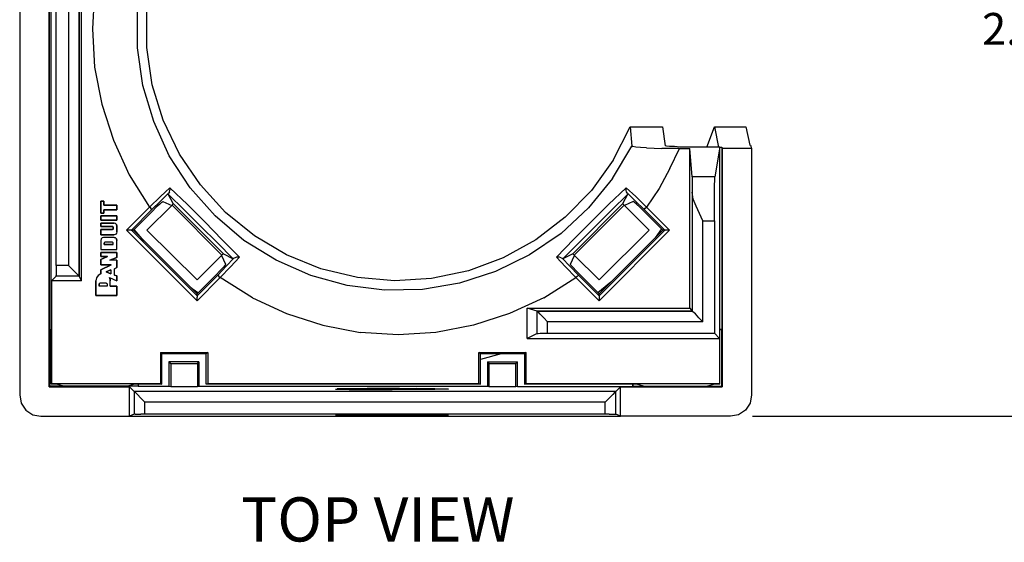
# Model space of a CAD drawing. Extents: x -0.1 to 17.1, y -0.1 to 11.1.
# Drawn here: x 3.3 to 6.1, y 7.5 to 9 of the extents above; entities that cross this region are included whole.
import ezdxf

# ---------------------------------------------------------------- set-up
doc = ezdxf.new("R2010")
doc.units = 0
doc.header["$MEASUREMENT"] = 0
doc.header["$PDMODE"] = 2
doc.header["$PDSIZE"] = 0.075
doc.layers.get('Defpoints').update_dxf_attribs({"linetype": 'CONTINUOUS'})
for name, color, linetype in [('Dimension', 6, 'CONTINUOUS'), ('Object', 5, 'CONTINUOUS'), ('Text', 1, 'CONTINUOUS')]:
    doc.layers.add(name, color=color, linetype=linetype)
doc.styles.get("Standard").update_dxf_attribs({"font": 'technic_.ttf'})
doc.dimstyles.get("Standard").update_dxf_attribs({"dimtxt": 0.09, "dimasz": 0.125, "dimexe": 0.125, "dimexo": 0.0625, "dimgap": 0.09, "dimtad": 0, "dimtih": 1, "dimtoh": 1, "dimzin": 0, "dimdsep": 46, "dimtxsty": 'Standard', "dimcen": 0.09, "dimadec": 0, "dimazin": 0, "dimtfac": 1, "dimtofl": 0, "dimtmove": 0, "dimatfit": 3, "dimfxl": 0, "dimtolj": 1, "dimtzin": 0, "dimarcsym": 0})

# ---------------------------------------------------------------- blocks, each defined once
blk = doc.blocks.new('*D1')
at = {"layer": 'Defpoints', "color": 0}
for p in [(5.304, 10.0347), (6.4233, 10.0347), (5.304, 7.8447)]:
    blk.add_point(p, dxfattribs=at)
at = {"layer": 'Dimension', "color": 0, "lineweight": -2}
for p, q in [((5.3665, 10.0347), (6.5483, 10.0347)), ((6.4233, 9.9097), (6.4233, 9.0927)), ((6.4233, 7.9697), (6.4233, 8.7867)), ((5.3665, 7.8447), (6.5483, 7.8447))]:
    blk.add_line(p, q, dxfattribs=at)
at = {"layer": 'Dimension', "color": 0}
for points in [[(6.4025, 9.9097), (6.4441, 9.9097), (6.4233, 10.0347)], [(6.4025, 7.9697), (6.4441, 7.9697), (6.4233, 7.8447)]]:
    blk.add_solid(points, dxfattribs=at)
at = {"layer": 'Dimension', "color": 0, "insert": (6.4233, 8.9397), "char_height": 0.09, "attachment_point": 5}
blk.add_mtext('\\A1;2.19 [55.6mm]', dxfattribs=at)

msp = doc.modelspace()

# ---------------------------------------------------------------- linework, layer by layer
at = {"layer": 'Object'}
for p, q in [((3.294, 9.9747), (3.294, 7.9047)), ((3.377, 7.9277), (3.377, 9.9507)), ((3.383, 7.9347), (3.383, 9.9447)), ((3.378, 8.0897), (3.378, 9.7887)), ((3.462, 9.6387), (3.462, 8.2407)), ((3.462, 9.6387), (3.462, 8.2407)), ((3.462, 8.2407), (3.462, 9.6387)), ((3.462, 9.6387), (3.462, 8.2407)), ((3.469, 8.2277), (3.469, 9.6517)), ((3.397, 8.2707), (3.397, 9.6087)), ((3.432, 9.6087), (3.432, 8.2707)), ((3.506, 9.0467), (3.5, 8.9397)), ((3.627, 8.8857), (3.627, 8.9927)), ((3.654, 8.8867), (3.654, 8.9917)), ((3.5, 8.9397), (3.506, 8.8317)), ((3.642, 8.7797), (3.627, 8.8857)), ((3.669, 8.7817), (3.654, 8.8867)), ((3.506, 8.8317), (3.526, 8.7267)), ((3.673, 8.6777), (3.642, 8.7797)), ((3.7, 8.6817), (3.669, 8.7817)), ((3.526, 8.7267), (3.559, 8.6247)), ((3.717, 8.5807), (3.673, 8.6777)), ((3.746, 8.5857), (3.7, 8.6817)), ((4.972, 8.5687), (5.02, 8.6627)), ((5.02, 8.6627), (5.112, 8.6627)), ((5.02, 8.6627), (5.025, 8.6077)), ((5.112, 8.6627), (5.119, 8.6087)), ((5.237, 8.6057), (5.259, 8.6627)), ((5.259, 8.6627), (5.348, 8.6627)), ((5.259, 8.6627), (5.27, 8.6057)), ((5.348, 8.6627), (5.359, 8.6107)), ((3.559, 8.6247), (3.604, 8.5267)), ((4.97, 8.5167), (5.025, 8.6077)), ((5.025, 8.6077), (5.028, 8.6067)), ((5.036, 8.6057), (5.028, 8.6067)), ((5.05, 8.6047), (5.036, 8.6057)), ((5.067, 8.6037), (5.05, 8.6047)), ((5.123, 8.6077), (5.119, 8.6087)), ((5.132, 8.6067), (5.123, 8.6077)), ((5.146, 8.6067), (5.132, 8.6067)), ((5.162, 8.6057), (5.146, 8.6067)), ((5.274, 8.6057), (5.162, 8.6057)), ((5.274, 8.6057), (5.26, 8.5217)), ((5.274, 8.6057), (5.28, 8.6057)), ((5.274, 7.9347), (5.274, 8.6057)), ((5.28, 8.6057), (5.28, 8.0897)), ((5.28, 8.6057), (5.281, 8.6017)), ((5.359, 8.6107), (5.361, 8.6107)), ((5.361, 8.6107), (5.364, 8.6017)), ((3.776, 8.4907), (3.717, 8.5807)), ((3.805, 8.4987), (3.746, 8.5857)), ((5.067, 8.6037), (5.088, 8.6027)), ((5.088, 8.6027), (5.11, 8.6017)), ((5.135, 8.6017), (5.11, 8.6017)), ((5.133, 8.5447), (5.16, 8.6017)), ((5.16, 8.6017), (5.135, 8.6017)), ((5.16, 8.6017), (5.189, 8.6017)), ((5.189, 8.1497), (5.189, 8.6017)), ((5.196, 8.5217), (5.189, 8.6017)), ((5.364, 8.6017), (5.281, 8.6017)), ((5.281, 8.6017), (5.281, 7.9277)), ((5.364, 8.6017), (5.364, 7.9047)), ((4.972, 8.5687), (4.911, 8.4827)), ((3.604, 8.5267), (3.661, 8.4357)), ((5.133, 8.5447), (5.102, 8.4887)), ((5.196, 8.5217), (5.196, 8.5177)), ((5.26, 8.5217), (5.196, 8.5217)), ((5.26, 8.5187), (5.26, 8.5217)), ((3.876, 8.4207), (3.805, 8.4987)), ((4.97, 8.5167), (4.903, 8.4337)), ((5.196, 8.5177), (5.196, 8.5087)), ((5.196, 8.5087), (5.196, 8.4957)), ((5.196, 8.4957), (5.196, 8.4777)), ((5.259, 8.4987), (5.26, 8.5107)), ((5.259, 8.4827), (5.259, 8.4987)), ((5.26, 8.5107), (5.26, 8.5187)), ((3.661, 8.4357), (3.692, 8.4657)), ((3.692, 8.4657), (3.719, 8.4907)), ((3.716, 8.4757), (3.693, 8.4537)), ((3.715, 8.4737), (3.714, 8.4727)), ((3.714, 8.4727), (3.76, 8.4267)), ((3.728, 8.4457), (3.714, 8.4727)), ((3.716, 8.4757), (3.715, 8.4737)), ((3.718, 8.4787), (3.716, 8.4757)), ((3.718, 8.4787), (3.719, 8.4827)), ((3.719, 8.4907), (3.769, 8.4427)), ((3.72, 8.4867), (3.719, 8.4907)), ((3.719, 8.4827), (3.72, 8.4867)), ((3.847, 8.4107), (3.776, 8.4907)), ((4.911, 8.4827), (4.837, 8.4077)), ((5.009, 8.4907), (4.959, 8.4427)), ((5.014, 8.4727), (4.968, 8.4267)), ((5, 8.4457), (5.014, 8.4727)), ((5.009, 8.4907), (5.036, 8.4657)), ((5.009, 8.4867), (5.009, 8.4907)), ((5.009, 8.4827), (5.009, 8.4867)), ((5.01, 8.4787), (5.009, 8.4827)), ((5.012, 8.4757), (5.01, 8.4787)), ((5.012, 8.4757), (5.035, 8.4537)), ((5.013, 8.4737), (5.012, 8.4757)), ((5.013, 8.4737), (5.014, 8.4727)), ((5.067, 8.4357), (5.036, 8.4657)), ((5.102, 8.4887), (5.067, 8.4357)), ((5.196, 8.4777), (5.196, 8.1417)), ((5.199, 8.4587), (5.196, 8.4777)), ((5.259, 8.4637), (5.259, 8.4827)), ((3.523, 8.4527), (3.523, 8.4187)), ((3.532, 8.4527), (3.523, 8.4527)), ((3.523, 8.4187), (3.523, 8.4527)), ((3.523, 8.4527), (3.532, 8.4527)), ((3.532, 8.4417), (3.532, 8.4527)), ((3.532, 8.4527), (3.532, 8.4417)), ((3.569, 8.4417), (3.532, 8.4417)), ((3.532, 8.4417), (3.569, 8.4417)), ((3.569, 8.4277), (3.569, 8.4417)), ((3.569, 8.4417), (3.569, 8.4277)), ((3.654, 8.3707), (3.724, 8.4407)), ((3.668, 8.4287), (3.693, 8.4537)), ((3.69, 8.4437), (3.68, 8.4357)), ((3.69, 8.4437), (3.696, 8.4497)), ((3.696, 8.4497), (3.699, 8.4517)), ((3.699, 8.4517), (3.724, 8.4407)), ((3.726, 8.4427), (3.725, 8.4417)), ((3.725, 8.4417), (3.866, 8.2997)), ((3.726, 8.4437), (3.726, 8.4427)), ((3.727, 8.4437), (3.728, 8.4447)), ((3.728, 8.4447), (3.728, 8.4457)), ((3.728, 8.4457), (3.87, 8.3037)), ((3.769, 8.4427), (3.818, 8.3937)), ((5, 8.4457), (4.858, 8.3037)), ((5.003, 8.4417), (4.862, 8.2997)), ((4.959, 8.4427), (4.91, 8.3937)), ((5.001, 8.4437), (5, 8.4447)), ((5.002, 8.4427), (5.001, 8.4437)), ((5.002, 8.4427), (5.003, 8.4417)), ((5.029, 8.4517), (5.004, 8.4407)), ((5.004, 8.4407), (5.074, 8.3707)), ((5.032, 8.4497), (5.029, 8.4517)), ((5.038, 8.4437), (5.032, 8.4497)), ((5.06, 8.4287), (5.035, 8.4537)), ((5.048, 8.4357), (5.038, 8.4437)), ((5.207, 8.4387), (5.199, 8.4587)), ((5.226, 8.3967), (5.207, 8.4387)), ((5.259, 8.4417), (5.259, 8.4637)), ((5.259, 8.4187), (5.259, 8.4417)), ((3.523, 8.4187), (3.532, 8.4187)), ((3.532, 8.4187), (3.523, 8.4187)), ((3.569, 8.4107), (3.523, 8.4107)), ((3.523, 8.4107), (3.523, 8.3987)), ((3.523, 8.3987), (3.523, 8.4107)), ((3.523, 8.4107), (3.569, 8.4107)), ((3.532, 8.4187), (3.532, 8.4277)), ((3.532, 8.4277), (3.569, 8.4277)), ((3.569, 8.4277), (3.532, 8.4277)), ((3.532, 8.4277), (3.532, 8.4187)), ((3.569, 8.3987), (3.569, 8.4107)), ((3.569, 8.4107), (3.569, 8.3987)), ((3.661, 8.4357), (3.596, 8.3707)), ((3.668, 8.4287), (3.61, 8.3707)), ((3.616, 8.3707), (3.67, 8.4247)), ((3.665, 8.4327), (3.661, 8.4357)), ((3.667, 8.4297), (3.665, 8.4327)), ((3.667, 8.4297), (3.668, 8.4287)), ((3.68, 8.4357), (3.67, 8.4247)), ((3.806, 8.3807), (3.76, 8.4267)), ((3.928, 8.3417), (3.847, 8.4107)), ((3.958, 8.3547), (3.876, 8.4207)), ((4.903, 8.4337), (4.825, 8.3607)), ((4.922, 8.3817), (4.968, 8.4267)), ((5.059, 8.4247), (5.048, 8.4357)), ((5.059, 8.4247), (5.113, 8.3707)), ((5.061, 8.4297), (5.06, 8.4287)), ((5.06, 8.4287), (5.118, 8.3707)), ((5.061, 8.4297), (5.063, 8.4327)), ((5.063, 8.4327), (5.067, 8.4357)), ((5.067, 8.4357), (5.132, 8.3707)), ((5.259, 8.3967), (5.259, 8.4187)), ((3.523, 8.3987), (3.569, 8.3987)), ((3.569, 8.3987), (3.523, 8.3987)), ((3.561, 8.3907), (3.523, 8.3907)), ((3.523, 8.3907), (3.523, 8.3807)), ((3.523, 8.3807), (3.523, 8.3907)), ((3.523, 8.3907), (3.561, 8.3907)), ((3.565, 8.3897), (3.561, 8.3907)), ((3.565, 8.3897), (3.561, 8.3907)), ((3.568, 8.3867), (3.565, 8.3897)), ((3.565, 8.3897), (3.568, 8.3867)), ((3.569, 8.3817), (3.568, 8.3867)), ((3.568, 8.3867), (3.569, 8.3817)), ((3.569, 8.3657), (3.569, 8.3817)), ((3.569, 8.3817), (3.569, 8.3657)), ((3.818, 8.3937), (3.867, 8.3437)), ((4.837, 8.4077), (4.754, 8.3437)), ((4.91, 8.3937), (4.861, 8.3447)), ((4.922, 8.3817), (4.876, 8.3357)), ((5.226, 8.3967), (5.259, 8.3967)), ((5.226, 8.1117), (5.226, 8.3967)), ((5.259, 8.3967), (5.259, 8.0797)), ((3.523, 8.3807), (3.556, 8.3807)), ((3.556, 8.3807), (3.523, 8.3807)), ((3.556, 8.3727), (3.523, 8.3727)), ((3.523, 8.3727), (3.523, 8.3577)), ((3.523, 8.3577), (3.523, 8.3727)), ((3.523, 8.3727), (3.556, 8.3727)), ((3.523, 8.3577), (3.561, 8.3577)), ((3.561, 8.3577), (3.523, 8.3577)), ((3.557, 8.3807), (3.556, 8.3807)), ((3.556, 8.3807), (3.557, 8.3807)), ((3.557, 8.3727), (3.556, 8.3727)), ((3.557, 8.3727), (3.556, 8.3727)), ((3.558, 8.3797), (3.557, 8.3807)), ((3.557, 8.3807), (3.558, 8.3797)), ((3.558, 8.3737), (3.557, 8.3727)), ((3.558, 8.3737), (3.557, 8.3727)), ((3.558, 8.3787), (3.558, 8.3797)), ((3.558, 8.3787), (3.558, 8.3797)), ((3.558, 8.3787), (3.558, 8.3747)), ((3.558, 8.3747), (3.558, 8.3787)), ((3.558, 8.3747), (3.558, 8.3737)), ((3.558, 8.3737), (3.558, 8.3747)), ((3.565, 8.3587), (3.561, 8.3577)), ((3.565, 8.3587), (3.561, 8.3577)), ((3.568, 8.3617), (3.565, 8.3587)), ((3.568, 8.3617), (3.565, 8.3587)), ((3.569, 8.3657), (3.568, 8.3617)), ((3.569, 8.3657), (3.568, 8.3617)), ((3.596, 8.3707), (3.796, 8.1707)), ((3.601, 8.3707), (3.596, 8.3707)), ((3.606, 8.3707), (3.601, 8.3707)), ((3.609, 8.3707), (3.606, 8.3707)), ((3.609, 8.3707), (3.61, 8.3707)), ((3.61, 8.3707), (3.796, 8.1847)), ((3.616, 8.3707), (3.61, 8.3707)), ((3.796, 8.1907), (3.616, 8.3707)), ((3.646, 8.3397), (3.618, 8.3727)), ((3.796, 8.2297), (3.654, 8.3707)), ((3.852, 8.3357), (3.806, 8.3807)), ((4.049, 8.3007), (3.958, 8.3547)), ((4.825, 8.3607), (4.736, 8.3007)), ((5.132, 8.3707), (4.933, 8.1707)), ((4.933, 8.1847), (5.118, 8.3707)), ((5.113, 8.3707), (4.933, 8.1907)), ((5.074, 8.3707), (4.933, 8.2297)), ((5.109, 8.3747), (5.091, 8.3487)), ((5.118, 8.3707), (5.113, 8.3707)), ((5.118, 8.3707), (5.119, 8.3707)), ((5.123, 8.3707), (5.119, 8.3707)), ((5.127, 8.3707), (5.123, 8.3707)), ((5.132, 8.3707), (5.127, 8.3707)), ((3.524, 8.3457), (3.523, 8.3417)), ((3.524, 8.3457), (3.523, 8.3417)), ((3.523, 8.3417), (3.523, 8.3157)), ((3.523, 8.3417), (3.523, 8.3157)), ((3.527, 8.3487), (3.524, 8.3457)), ((3.527, 8.3487), (3.524, 8.3457)), ((3.531, 8.3497), (3.527, 8.3487)), ((3.531, 8.3497), (3.527, 8.3487)), ((3.561, 8.3497), (3.531, 8.3497)), ((3.561, 8.3497), (3.531, 8.3497)), ((3.533, 8.3347), (3.534, 8.3357)), ((3.534, 8.3357), (3.533, 8.3347)), ((3.533, 8.3347), (3.533, 8.3337)), ((3.533, 8.3347), (3.533, 8.3337)), ((3.533, 8.3337), (3.533, 8.3297)), ((3.533, 8.3297), (3.533, 8.3337)), ((3.558, 8.3297), (3.533, 8.3297)), ((3.533, 8.3297), (3.558, 8.3297)), ((3.535, 8.3367), (3.534, 8.3357)), ((3.535, 8.3367), (3.534, 8.3357)), ((3.556, 8.3367), (3.535, 8.3367)), ((3.556, 8.3367), (3.535, 8.3367)), ((3.557, 8.3357), (3.556, 8.3367)), ((3.557, 8.3357), (3.556, 8.3367)), ((3.558, 8.3347), (3.557, 8.3357)), ((3.558, 8.3347), (3.557, 8.3357)), ((3.558, 8.3337), (3.558, 8.3347)), ((3.558, 8.3337), (3.558, 8.3347)), ((3.558, 8.3297), (3.558, 8.3337)), ((3.558, 8.3297), (3.558, 8.3337)), ((3.565, 8.3487), (3.561, 8.3497)), ((3.561, 8.3497), (3.565, 8.3487)), ((3.568, 8.3457), (3.565, 8.3487)), ((3.565, 8.3487), (3.568, 8.3457)), ((3.569, 8.3417), (3.568, 8.3457)), ((3.568, 8.3457), (3.569, 8.3417)), ((3.569, 8.3157), (3.569, 8.3417)), ((3.569, 8.3157), (3.569, 8.3417)), ((3.898, 8.2897), (3.852, 8.3357)), ((3.867, 8.3437), (3.916, 8.2947)), ((4.019, 8.2857), (3.928, 8.3417)), ((4.754, 8.3437), (4.661, 8.2927)), ((4.812, 8.2947), (4.861, 8.3447)), ((4.83, 8.2897), (4.876, 8.3357)), ((3.523, 8.3157), (3.569, 8.3157)), ((3.523, 8.3157), (3.569, 8.3157)), ((3.569, 8.3077), (3.523, 8.3077)), ((3.523, 8.3077), (3.523, 8.2957)), ((3.523, 8.2957), (3.523, 8.3077)), ((3.523, 8.3077), (3.569, 8.3077)), ((3.569, 8.2937), (3.569, 8.3077)), ((3.569, 8.3077), (3.569, 8.2937)), ((3.865, 8.2987), (3.796, 8.2297)), ((3.866, 8.2997), (3.865, 8.2987)), ((3.865, 8.2987), (3.876, 8.2747)), ((3.866, 8.2997), (3.868, 8.3017)), ((3.869, 8.3027), (3.868, 8.3017)), ((3.87, 8.3037), (3.869, 8.3027)), ((3.87, 8.3037), (3.898, 8.2897)), ((4.146, 8.2617), (4.049, 8.3007)), ((4.736, 8.3007), (4.64, 8.2537)), ((4.858, 8.3037), (4.83, 8.2897)), ((4.852, 8.2747), (4.863, 8.2987)), ((4.858, 8.3037), (4.859, 8.3027)), ((4.859, 8.3027), (4.86, 8.3017)), ((4.86, 8.3017), (4.862, 8.2997)), ((4.863, 8.2987), (4.862, 8.2997)), ((4.933, 8.2297), (4.863, 8.2987)), ((3.397, 8.2707), (3.397, 8.2597)), ((3.432, 8.2707), (3.397, 8.2707)), ((3.443, 8.2597), (3.432, 8.2707)), ((3.542, 8.2957), (3.523, 8.2877)), ((3.523, 8.2957), (3.542, 8.2957)), ((3.523, 8.2877), (3.542, 8.2957)), ((3.542, 8.2957), (3.523, 8.2957)), ((3.523, 8.2877), (3.523, 8.2727)), ((3.523, 8.2727), (3.523, 8.2877)), ((3.553, 8.2727), (3.523, 8.2587)), ((3.523, 8.2727), (3.553, 8.2727)), ((3.523, 8.2587), (3.553, 8.2727)), ((3.553, 8.2727), (3.523, 8.2727)), ((3.549, 8.2857), (3.569, 8.2937)), ((3.569, 8.2937), (3.549, 8.2857)), ((3.569, 8.2857), (3.549, 8.2857)), ((3.569, 8.2857), (3.549, 8.2857)), ((3.569, 8.2647), (3.569, 8.2857)), ((3.569, 8.2857), (3.569, 8.2647)), ((3.875, 8.2717), (3.869, 8.2647)), ((3.876, 8.2747), (3.875, 8.2717)), ((3.9, 8.2917), (3.878, 8.2687)), ((3.916, 8.2947), (3.89, 8.2667)), ((3.899, 8.2897), (3.898, 8.2897)), ((3.9, 8.2917), (3.899, 8.2897)), ((3.903, 8.2927), (3.9, 8.2917)), ((3.907, 8.2947), (3.903, 8.2927)), ((3.912, 8.2947), (3.907, 8.2947)), ((3.912, 8.2947), (3.916, 8.2947)), ((4.117, 8.2427), (4.019, 8.2857)), ((4.661, 8.2927), (4.563, 8.2557)), ((4.838, 8.2667), (4.812, 8.2947)), ((4.817, 8.2947), (4.812, 8.2947)), ((4.821, 8.2947), (4.817, 8.2947)), ((4.825, 8.2927), (4.821, 8.2947)), ((4.825, 8.2927), (4.828, 8.2917)), ((4.83, 8.2897), (4.828, 8.2917)), ((4.828, 8.2917), (4.85, 8.2687)), ((4.853, 8.2717), (4.852, 8.2747)), ((4.859, 8.2647), (4.853, 8.2717)), ((3.397, 8.2597), (3.397, 8.2487)), ((3.397, 8.2487), (3.397, 8.2427)), ((3.397, 8.2407), (3.397, 8.2427)), ((3.443, 8.2597), (3.454, 8.2487)), ((3.454, 8.2487), (3.46, 8.2427)), ((3.46, 8.2427), (3.462, 8.2407)), ((3.516, 8.2427), (3.511, 8.2357)), ((3.516, 8.2427), (3.511, 8.2357)), ((3.523, 8.2467), (3.516, 8.2427)), ((3.523, 8.2467), (3.516, 8.2427)), ((3.523, 8.2587), (3.523, 8.2467)), ((3.523, 8.2467), (3.523, 8.2587)), ((3.539, 8.2527), (3.552, 8.2587)), ((3.552, 8.2587), (3.539, 8.2527)), ((3.552, 8.2467), (3.539, 8.2527)), ((3.539, 8.2527), (3.552, 8.2467)), ((3.552, 8.2587), (3.552, 8.2467)), ((3.552, 8.2587), (3.552, 8.2467)), ((3.562, 8.2617), (3.569, 8.2647)), ((3.569, 8.2647), (3.562, 8.2617)), ((3.562, 8.2437), (3.562, 8.2617)), ((3.562, 8.2437), (3.562, 8.2617)), ((3.569, 8.2417), (3.562, 8.2437)), ((3.562, 8.2437), (3.569, 8.2417)), ((3.85, 8.2447), (3.796, 8.1907)), ((3.854, 8.2437), (3.796, 8.1847)), ((3.86, 8.2557), (3.85, 8.2447)), ((3.854, 8.2437), (3.878, 8.2687)), ((3.855, 8.2427), (3.854, 8.2437)), ((3.855, 8.2427), (3.857, 8.2397)), ((3.869, 8.2647), (3.86, 8.2557)), ((3.861, 8.2367), (3.89, 8.2667)), ((4.22, 8.2137), (4.117, 8.2427)), ((4.249, 8.2367), (4.146, 8.2617)), ((4.563, 8.2557), (4.459, 8.2337)), ((4.64, 8.2537), (4.538, 8.2207)), ((4.867, 8.2367), (4.838, 8.2667)), ((4.85, 8.2687), (4.874, 8.2437)), ((4.859, 8.2647), (4.868, 8.2557)), ((4.868, 8.2557), (4.879, 8.2447)), ((4.873, 8.2427), (4.871, 8.2397)), ((4.874, 8.2437), (4.873, 8.2427)), ((4.874, 8.2437), (4.933, 8.1847)), ((4.933, 8.1907), (4.879, 8.2447)), ((3.384, 8.2277), (3.397, 8.2407)), ((3.469, 8.2277), (3.384, 8.2277)), ((3.384, 8.2277), (3.384, 7.9357)), ((3.462, 8.2407), (3.397, 8.2407)), ((3.462, 8.2407), (3.397, 8.2407)), ((3.469, 8.2277), (3.462, 8.2407)), ((3.511, 8.2357), (3.509, 8.2277)), ((3.511, 8.2357), (3.509, 8.2277)), ((3.509, 8.2277), (3.509, 8.1857)), ((3.509, 8.1857), (3.509, 8.2277)), ((3.52, 8.2197), (3.519, 8.2187)), ((3.52, 8.2197), (3.519, 8.2187)), ((3.519, 8.2187), (3.519, 8.2127)), ((3.519, 8.2127), (3.519, 8.2187)), ((3.521, 8.2207), (3.52, 8.2197)), ((3.521, 8.2207), (3.52, 8.2197)), ((3.521, 8.2207), (3.522, 8.2217)), ((3.522, 8.2217), (3.521, 8.2207)), ((3.522, 8.2217), (3.538, 8.2217)), ((3.522, 8.2217), (3.538, 8.2217)), ((3.538, 8.2217), (3.539, 8.2207)), ((3.539, 8.2207), (3.538, 8.2217)), ((3.539, 8.2207), (3.54, 8.2197)), ((3.54, 8.2197), (3.539, 8.2207)), ((3.54, 8.2197), (3.541, 8.2187)), ((3.541, 8.2187), (3.54, 8.2197)), ((3.541, 8.2187), (3.541, 8.2127)), ((3.541, 8.2187), (3.541, 8.2127)), ((3.548, 8.2367), (3.569, 8.2277)), ((3.549, 8.2337), (3.548, 8.2367)), ((3.548, 8.2367), (3.569, 8.2277)), ((3.549, 8.2337), (3.548, 8.2367)), ((3.55, 8.2307), (3.549, 8.2337)), ((3.549, 8.2337), (3.55, 8.2307)), ((3.55, 8.2277), (3.55, 8.2307)), ((3.55, 8.2307), (3.55, 8.2277)), ((3.55, 8.2127), (3.55, 8.2277)), ((3.55, 8.2127), (3.55, 8.2277)), ((3.569, 8.2277), (3.569, 8.2417)), ((3.569, 8.2417), (3.569, 8.2277)), ((3.861, 8.2367), (3.796, 8.1707)), ((3.857, 8.2397), (3.861, 8.2367)), ((3.952, 8.1797), (3.861, 8.2367)), ((4.354, 8.2277), (4.249, 8.2367)), ((4.459, 8.2337), (4.354, 8.2277)), ((4.538, 8.2207), (4.433, 8.2027)), ((4.776, 8.1797), (4.867, 8.2367)), ((4.871, 8.2397), (4.867, 8.2367)), ((4.867, 8.2367), (4.933, 8.1707)), ((4.966, 8.2237), (4.929, 8.1937)), ((3.541, 8.2127), (3.519, 8.2127)), ((3.541, 8.2127), (3.519, 8.2127)), ((3.569, 8.2127), (3.55, 8.2127)), ((3.55, 8.2127), (3.569, 8.2127)), ((3.569, 8.1857), (3.569, 8.2127)), ((3.569, 8.2127), (3.569, 8.1857)), ((3.785, 8.2027), (3.772, 8.2137)), ((3.798, 8.1937), (3.785, 8.2027)), ((3.796, 8.1847), (3.796, 8.1907)), ((4.326, 8.2007), (4.22, 8.2137)), ((4.433, 8.2027), (4.326, 8.2007)), ((4.933, 8.1847), (4.933, 8.1907)), ((3.509, 8.1857), (3.569, 8.1857)), ((3.569, 8.1857), (3.509, 8.1857)), ((3.796, 8.1847), (3.796, 8.1837)), ((3.796, 8.1837), (3.796, 8.1807)), ((3.796, 8.1757), (3.796, 8.1807)), ((3.796, 8.1707), (3.796, 8.1757)), ((3.952, 8.1797), (4.049, 8.1347)), ((4.776, 8.1797), (4.679, 8.1347)), ((4.933, 8.1847), (4.933, 8.1837)), ((4.933, 8.1837), (4.933, 8.1807)), ((4.933, 8.1807), (4.933, 8.1757)), ((4.933, 8.1757), (4.933, 8.1707)), ((4.049, 8.1347), (4.151, 8.1017)), ((4.679, 8.1347), (4.577, 8.1017)), ((4.729, 8.1497), (5.189, 8.1497)), ((4.729, 8.0647), (4.729, 8.1497)), ((4.757, 8.1417), (4.729, 8.1497)), ((5.196, 8.1417), (4.757, 8.1417)), ((4.757, 8.0787), (4.757, 8.1417)), ((4.757, 8.1417), (5.196, 8.1417)), ((4.757, 8.1417), (5.196, 8.1417)), ((4.757, 8.0787), (4.757, 8.1417)), ((4.757, 8.1417), (4.76, 8.1397)), ((4.766, 8.1327), (4.76, 8.1397)), ((4.776, 8.1227), (4.766, 8.1327)), ((5.189, 8.1497), (5.196, 8.1417)), ((5.196, 8.1417), (5.198, 8.1397)), ((5.205, 8.1337), (5.198, 8.1397)), ((5.215, 8.1227), (5.205, 8.1337)), ((4.787, 8.1117), (4.776, 8.1227)), ((5.226, 8.1117), (4.787, 8.1117)), ((4.787, 8.0797), (4.787, 8.1117)), ((5.215, 8.1227), (5.226, 8.1117)), ((3.378, 8.0897), (3.383, 8.0897)), ((3.379, 8.0897), (3.378, 8.0897)), ((3.379, 8.0897), (3.383, 8.0897)), ((3.379, 7.9297), (3.379, 8.0897)), ((4.151, 8.1017), (4.257, 8.0817)), ((4.364, 8.0747), (4.257, 8.0817)), ((4.471, 8.0817), (4.364, 8.0747)), ((4.577, 8.1017), (4.471, 8.0817)), ((4.757, 8.0787), (4.729, 8.0647)), ((4.757, 8.0787), (4.76, 8.0787)), ((4.76, 8.0787), (4.766, 8.0797)), ((4.766, 8.0797), (4.776, 8.0797)), ((4.776, 8.0797), (4.787, 8.0797)), ((4.787, 8.0797), (5.259, 8.0797)), ((5.259, 8.0797), (5.273, 8.0647)), ((5.274, 8.0897), (5.28, 8.0897)), ((5.279, 8.0897), (5.274, 8.0897)), ((5.279, 8.0897), (5.279, 7.9297)), ((5.28, 8.0897), (5.279, 8.0897)), ((4.729, 8.0647), (5.273, 8.0647)), ((5.273, 8.0647), (5.273, 7.9357)), ((3.692, 8.0247), (3.826, 8.0247)), ((3.692, 8.0247), (3.692, 7.9357)), ((3.696, 8.0207), (3.692, 8.0247)), ((3.821, 8.0207), (3.696, 8.0207)), ((3.696, 7.9347), (3.696, 8.0207)), ((3.826, 8.0247), (3.821, 8.0207)), ((3.821, 7.9347), (3.821, 8.0207)), ((3.826, 8.0247), (3.826, 7.9357)), ((4.592, 8.0247), (4.726, 8.0247)), ((4.592, 7.9357), (4.592, 8.0247)), ((4.597, 8.0207), (4.592, 8.0247)), ((4.656, 8.0207), (4.597, 8.0047)), ((4.722, 8.0207), (4.597, 8.0207)), ((4.597, 7.9347), (4.597, 8.0207)), ((4.726, 8.0247), (4.722, 8.0207)), ((4.722, 8.0207), (4.722, 7.9347)), ((4.726, 7.9357), (4.726, 8.0247)), ((3.801, 7.9987), (3.716, 7.9987)), ((3.716, 7.9987), (3.716, 7.9287)), ((3.716, 7.9987), (3.721, 7.9937)), ((3.721, 7.9937), (3.797, 7.9937)), ((3.721, 7.9937), (3.721, 7.9277)), ((3.797, 7.9937), (3.801, 7.9987)), ((3.797, 7.9937), (3.797, 7.9277)), ((3.801, 7.9987), (3.801, 7.9287)), ((4.617, 7.9987), (4.702, 7.9987)), ((4.617, 7.9987), (4.617, 7.9287)), ((4.617, 7.9987), (4.621, 7.9937)), ((4.621, 7.9937), (4.697, 7.9937)), ((4.621, 7.9937), (4.621, 7.9277)), ((4.697, 7.9937), (4.702, 7.9987)), ((4.697, 7.9277), (4.697, 7.9937)), ((4.702, 7.9287), (4.702, 7.9987)), ((3.379, 7.9297), (3.377, 7.9277)), ((3.377, 7.9277), (3.605, 7.9277)), ((3.629, 7.9297), (3.379, 7.9297)), ((3.384, 7.9357), (3.383, 7.9347)), ((3.399, 7.9347), (3.383, 7.9347)), ((3.692, 7.9357), (3.384, 7.9357)), ((3.418, 7.9297), (3.399, 7.9347)), ((3.619, 7.9347), (3.599, 7.9297)), ((3.618, 7.9147), (3.605, 7.9277)), ((3.605, 7.8447), (3.605, 7.9277)), ((4.98, 7.9147), (3.618, 7.9147)), ((3.618, 7.9147), (3.618, 7.8507)), ((3.621, 7.9127), (3.618, 7.9147)), ((3.696, 7.9347), (3.619, 7.9347)), ((3.627, 7.9057), (3.621, 7.9127)), ((3.629, 7.9347), (3.629, 7.9297)), ((3.63, 7.9287), (3.629, 7.9297)), ((3.63, 7.9287), (3.63, 7.9347)), ((3.716, 7.9287), (3.63, 7.9287)), ((3.692, 7.9357), (3.696, 7.9347)), ((3.721, 7.9277), (3.716, 7.9287)), ((3.797, 7.9277), (3.721, 7.9277)), ((3.801, 7.9287), (3.797, 7.9277)), ((4.617, 7.9287), (3.801, 7.9287)), ((3.826, 7.9357), (3.821, 7.9347)), ((4.597, 7.9347), (3.821, 7.9347)), ((4.592, 7.9357), (3.826, 7.9357)), ((4.187, 7.9207), (4.192, 7.9217)), ((4.187, 7.9207), (4.192, 7.9207)), ((4.206, 7.9217), (4.192, 7.9217)), ((4.192, 7.9207), (4.206, 7.9207)), ((4.226, 7.9217), (4.206, 7.9217)), ((4.206, 7.9207), (4.226, 7.9197)), ((4.251, 7.9217), (4.226, 7.9217)), ((4.226, 7.9197), (4.251, 7.9197)), ((4.277, 7.9227), (4.251, 7.9217)), ((4.251, 7.9197), (4.277, 7.9197)), ((4.302, 7.9227), (4.277, 7.9227)), ((4.277, 7.9197), (4.302, 7.9197)), ((4.326, 7.9227), (4.302, 7.9227)), ((4.302, 7.9197), (4.326, 7.9197)), ((4.347, 7.9227), (4.326, 7.9227)), ((4.326, 7.9197), (4.347, 7.9197)), ((4.368, 7.9227), (4.347, 7.9227)), ((4.347, 7.9197), (4.347, 7.9227)), ((4.368, 7.9197), (4.347, 7.9197)), ((4.368, 7.9227), (4.392, 7.9227)), ((4.392, 7.9197), (4.368, 7.9197)), ((4.392, 7.9227), (4.417, 7.9227)), ((4.417, 7.9197), (4.392, 7.9197)), ((4.443, 7.9217), (4.417, 7.9227)), ((4.443, 7.9197), (4.417, 7.9197)), ((4.468, 7.9217), (4.443, 7.9217)), ((4.468, 7.9197), (4.443, 7.9197)), ((4.468, 7.9217), (4.488, 7.9217)), ((4.488, 7.9207), (4.468, 7.9197)), ((4.488, 7.9217), (4.502, 7.9217)), ((4.502, 7.9207), (4.488, 7.9207)), ((4.502, 7.9217), (4.507, 7.9207)), ((4.507, 7.9207), (4.502, 7.9207)), ((4.592, 7.9357), (4.597, 7.9347)), ((4.621, 7.9277), (4.617, 7.9287)), ((4.697, 7.9277), (4.621, 7.9277)), ((4.702, 7.9287), (4.697, 7.9277)), ((4.702, 7.9287), (5.028, 7.9287)), ((4.722, 7.9347), (4.726, 7.9357)), ((5.039, 7.9347), (4.722, 7.9347)), ((5.273, 7.9357), (4.726, 7.9357)), ((4.977, 7.9127), (4.971, 7.9057)), ((4.98, 7.9147), (4.977, 7.9127)), ((4.98, 7.9147), (4.993, 7.9277)), ((4.98, 7.8507), (4.98, 7.9147)), ((4.993, 7.9277), (5.281, 7.9277)), ((4.993, 7.8447), (4.993, 7.9277)), ((5.028, 7.9287), (5.028, 7.9347)), ((5.028, 7.9287), (5.029, 7.9297)), ((5.029, 7.9297), (5.029, 7.9347)), ((5.029, 7.9297), (5.279, 7.9297)), ((5.058, 7.9297), (5.039, 7.9347)), ((5.259, 7.9347), (5.239, 7.9297)), ((5.274, 7.9347), (5.259, 7.9347)), ((5.273, 7.9357), (5.274, 7.9347)), ((5.281, 7.9277), (5.279, 7.9297)), ((3.294, 7.9047), (3.298, 7.8817)), ((3.298, 7.8817), (3.311, 7.8617)), ((3.637, 7.8957), (3.627, 7.9057)), ((3.648, 7.8847), (3.637, 7.8957)), ((4.95, 7.8847), (3.648, 7.8847)), ((3.648, 7.8507), (3.648, 7.8847)), ((4.961, 7.8957), (4.95, 7.8847)), ((4.95, 7.8507), (4.95, 7.8847)), ((4.971, 7.9057), (4.961, 7.8957)), ((5.36, 7.8817), (5.347, 7.8617)), ((5.364, 7.9047), (5.36, 7.8817)), ((3.311, 7.8617), (3.331, 7.8487)), ((5.347, 7.8617), (5.327, 7.8487)), ((3.331, 7.8487), (3.354, 7.8447)), ((3.354, 7.8447), (3.605, 7.8447)), ((3.618, 7.8507), (3.605, 7.8447)), ((3.605, 7.8447), (4.993, 7.8447)), ((3.621, 7.8507), (3.618, 7.8507)), ((3.621, 7.8507), (3.627, 7.8507)), ((3.627, 7.8507), (3.637, 7.8507)), ((3.648, 7.8507), (3.637, 7.8507)), ((4.95, 7.8507), (3.648, 7.8507)), ((4.192, 7.8477), (4.187, 7.8477)), ((4.187, 7.8477), (4.192, 7.8477)), ((4.206, 7.8477), (4.192, 7.8477)), ((4.192, 7.8477), (4.206, 7.8477)), ((4.226, 7.8477), (4.206, 7.8477)), ((4.206, 7.8477), (4.226, 7.8467)), ((4.251, 7.8477), (4.226, 7.8477)), ((4.226, 7.8467), (4.251, 7.8467)), ((4.277, 7.8487), (4.251, 7.8477)), ((4.251, 7.8467), (4.277, 7.8467)), ((4.302, 7.8487), (4.277, 7.8487)), ((4.277, 7.8467), (4.302, 7.8467)), ((4.326, 7.8487), (4.302, 7.8487)), ((4.302, 7.8467), (4.326, 7.8467)), ((4.326, 7.8487), (4.347, 7.8487)), ((4.326, 7.8467), (4.347, 7.8467)), ((4.347, 7.8467), (4.347, 7.8487)), ((4.347, 7.8487), (4.368, 7.8487)), ((4.347, 7.8467), (4.368, 7.8467)), ((4.368, 7.8487), (4.392, 7.8487)), ((4.392, 7.8467), (4.368, 7.8467)), ((4.417, 7.8487), (4.392, 7.8487)), ((4.417, 7.8467), (4.392, 7.8467)), ((4.443, 7.8477), (4.417, 7.8487)), ((4.443, 7.8467), (4.417, 7.8467)), ((4.468, 7.8477), (4.443, 7.8477)), ((4.468, 7.8467), (4.443, 7.8467)), ((4.468, 7.8467), (4.488, 7.8477)), ((4.488, 7.8477), (4.468, 7.8477)), ((4.502, 7.8477), (4.488, 7.8477)), ((4.488, 7.8477), (4.502, 7.8477)), ((4.502, 7.8477), (4.507, 7.8477)), ((4.507, 7.8477), (4.502, 7.8477)), ((4.961, 7.8507), (4.95, 7.8507)), ((4.961, 7.8507), (4.971, 7.8507)), ((4.971, 7.8507), (4.977, 7.8507)), ((4.977, 7.8507), (4.98, 7.8507)), ((4.993, 7.8447), (4.98, 7.8507)), ((5.304, 7.8447), (4.993, 7.8447)), ((5.327, 7.8487), (5.304, 7.8447))]:
    msp.add_line(p, q, dxfattribs=at)

# ---------------------------------------------------------------- texts
at = {"layer": 'Text'}
msp.add_text('TOP VIEW', height=0.125, dxfattribs=at).set_placement((3.9203, 7.4902))

# ---------------------------------------------------------------- dimensions: what is measured, and where the dimension line sits
at = {"layer": 'Dimension'}
dim = msp.add_linear_dim(base=(6.4233, 10.0347), p1=(5.304, 7.8447), p2=(5.304, 10.0347), angle=90, dimstyle='Standard', dxfattribs=at)
dim.commit()
dim.dimension.update_dxf_attribs({"geometry": '*D1', "text_midpoint": (6.4233, 8.9397)})

doc.saveas('drawing.dxf')
